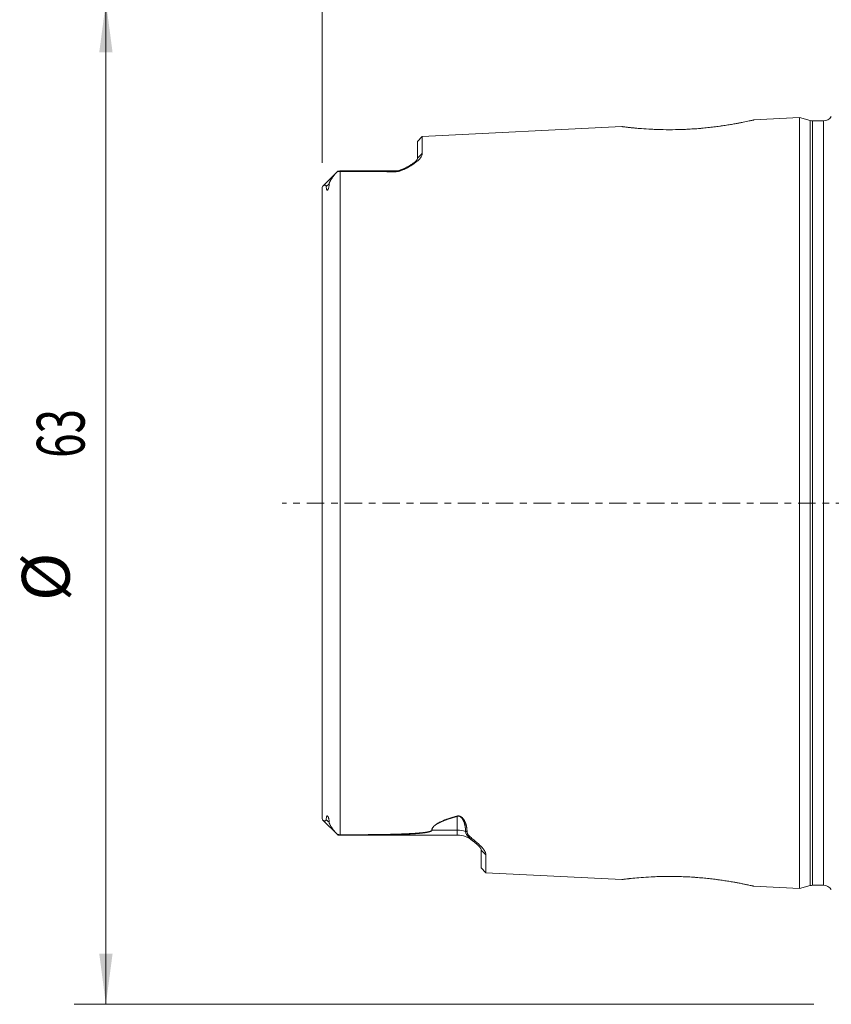
# Model space of a CAD drawing. Units: millimetres. Extents: x -51 to 166, y -45 to 68.
# Drawn here: x -51 to 0, y -32 to 30 of the extents above; entities that cross this region are included whole.
import ezdxf

# ---------------------------------------------------------------- set-up
doc = ezdxf.new("R2010")
doc.units = ezdxf.units.MM
doc.linetypes.add('CENTER', pattern=[47.5, 22, -8.5, 8.5, -8.5])
for name, color, linetype in [('SK1', 4, 'Continuous'), ('SK2', 7, 'Continuous'), ('SK4', 2, 'CENTER')]:
    doc.layers.add(name, color=color, linetype=linetype)
doc.styles.add('iso_b_vert', font='simplex.shx')
doc.dimstyles.get("Standard").update_dxf_attribs({"dimtxt": 0.18, "dimasz": 0.18, "dimexe": 0.18, "dimexo": 0.0625, "dimgap": 0.09, "dimtad": 1, "dimzin": 0, "dimdsep": 52, "dimtxsty": 'Standard', "dimcen": 0.09, "dimadec": 0, "dimazin": 0, "dimtfac": 1, "dimtdec": 4, "dimtofl": 0, "dimtmove": 0, "dimatfit": 3, "dimfxl": 1, "dimtolj": 1, "dimtzin": 0, "dimarcsym": 0})

# ---------------------------------------------------------------- blocks, each defined once
blk = doc.blocks.new('_U2')
at = {"layer": 'SK2', "lineweight": 13}
for p, q in [((-1.0875, 31.5), (-47.581711, 31.5)), ((-45.581711, 31.5), (-45.581711, -31.5)), ((-1.0875, -31.5), (-47.581711, -31.5))]:
    blk.add_line(p, q, dxfattribs=at)
at = {"layer": 'SK2', "lineweight": 18}
for points in [[(-45.581711, 31.5), (-45.163714, 28.325002), (-45.999708, 28.324998)], [(-45.581711, -31.5), (-45.999708, -28.325002), (-45.163714, -28.324998)]]:
    blk.add_solid(points, dxfattribs=at)
at = {"layer": 'SK2', "lineweight": 18, "char_height": 3, "attachment_point": 7, "rotation": 90, "line_spacing_factor": 1.084337, "style": 'iso_b_vert'}
for s, insert in [('\\W0.6740;63', (-46.922826, 2.843172)), ('%%c', (-46.922826, -6.156828))]:
    blk.add_mtext(s, dxfattribs=dict(at, insert=insert))
blk = doc.blocks.new('_U6')
at = {"layer": 'SK2', "lineweight": 13}
for p, q in [((-32, 21.375358), (-32, 65.552337)), ((0, 32.5875), (0, 65.552337)), ((0, 63.552337), (-32, 63.552337))]:
    blk.add_line(p, q, dxfattribs=at)
at = {"layer": 'SK2', "lineweight": 18}
for points in [[(-32, 63.552337), (-28.825002, 63.970333), (-28.824998, 63.13434)], [(0, 63.552337), (-3.174998, 63.13434), (-3.175002, 63.970333)]]:
    blk.add_solid(points, dxfattribs=at)
at = {"layer": 'SK2', "lineweight": 18, "insert": (-17.632828, 64.437451), "char_height": 3, "attachment_point": 7, "line_spacing_factor": 1.084337, "style": 'iso_b_vert'}
blk.add_mtext('\\W0.6740;32', dxfattribs=at)

msp = doc.modelspace()

# ---------------------------------------------------------------- linework, layer by layer
at = {"layer": 'SK1', "lineweight": 13}
for p, q in [((-2, 24.22), (-4.877, 24.076)), ((-2, -24.22), (-2, 24.22)), ((-1.33, 24.041), (-2, 24.22)), ((-13.161, 23.661), (-25.7, 23.033)), ((-1.33, -24.041), (-1.33, 24.041)), ((-0.5, 24.02), (-1.175, 24.02)), ((-1.175, -24.02), (-1.175, 24.02)), ((-0.5, -24.02), (-0.5, 24.02)), ((-25.7, 23.033), (-26, 22.718)), ((-25.7, 23.033), (-25.7, 21.98)), ((-26, 21.68), (-26, 22.718)), ((-31.039, 20.831), (-31.948, 19.922)), ((-30.86, -20.841), (-30.86, 20.841)), ((-27.5, 20.87), (-30.068, 20.87)), ((-27.5, 20.84), (-27.5, 20.87)), ((-31.735, 19.901), (-31.552, 20.064)), ((-32, -19.788), (-32, 19.788)), ((-23.5, -19.684), (-23.5, -20.556)), ((-31.948, -19.922), (-31.039, -20.831)), ((-31.735, -19.901), (-31.552, -20.064)), ((-30.064, -20.87), (-23.5, -20.87)), ((-23.5, -20.556), (-25.09, -20.556)), ((-23.5, -20.87), (-23.5, -20.556)), ((-22, -22.918), (-22, -21.817)), ((-21.7, -23.233), (-21.7, -22.117)), ((-22, -22.918), (-21.7, -23.233)), ((-21.7, -23.233), (-13.156, -23.662)), ((-4.884, -24.076), (-2, -24.22)), ((-2, -24.22), (-1.33, -24.041)), ((-1.175, -24.02), (-0.5, -24.02))]:
    msp.add_line(p, q, dxfattribs=at)
for centre, radius, start, end in [((-0.5, 24.62), 0.6, 270, 326.44265), ((-1.175, 24.62), 0.6, 255, 270), ((-27.5, 22.37), 1.5, 270, 295.88824), ((-23.5, -22.37), 1.5, 50.15033, 90), ((-1.175, -24.62), 0.6, 90, 105), ((-0.5, -24.62), 0.6, 33.55736, 90)]:
    msp.add_arc(centre, radius, start, end, dxfattribs=at)
msp.add_ellipse((-23.5, -21.893), major_axis=(-1.5, 0), ratio=0.891007, start_param=-1.922245, end_param=-1.570796, dxfattribs=at)
for points, degree, knots in [([(-11.935, 23.532), (-12.033, 23.539), (-12.125, 23.547), (-12.298, 23.563), (-12.38, 23.57), (-12.532, 23.586), (-12.602, 23.593), (-12.7, 23.604), (-12.731, 23.607), (-12.79, 23.614), (-12.818, 23.617), (-12.949, 23.633), (-13.029, 23.643), (-13.091, 23.651), (-13.098, 23.651), (-13.11, 23.653), (-13.127, 23.655), (-13.14, 23.657), (-13.161, 23.66), (-13.169, 23.661), (-13.17, 23.661), (-13.17, 23.661), (-13.17, 23.661)], 3, [0, 0, 0, 0, 0.12362, 0.12362, 0.24724, 0.24724, 0.370861, 0.370861, 0.432671, 0.432671, 0.494481, 0.494481, 0.741721, 0.741721, 0.772626, 0.772626, 0.803531, 0.865341, 0.865341, 0.988962, 0.988962, 1, 1, 1, 1]), ([(-4.87, 24.077), (-4.87, 24.077), (-4.87, 24.077), (-4.871, 24.076), (-4.872, 24.076), (-4.876, 24.075), (-4.88, 24.074), (-4.898, 24.07), (-4.917, 24.066), (-4.966, 24.055), (-4.998, 24.048), (-5.054, 24.035), (-5.075, 24.031), (-5.119, 24.021), (-5.143, 24.016), (-5.269, 23.989), (-5.393, 23.962), (-5.613, 23.918), (-5.692, 23.903), (-5.798, 23.883), (-5.819, 23.878), (-5.863, 23.87), (-5.929, 23.858), (-5.998, 23.845), (-6.139, 23.82), (-6.238, 23.803), (-6.443, 23.768), (-6.55, 23.751), (-6.718, 23.726), (-6.775, 23.717), (-6.862, 23.704), (-6.891, 23.7), (-6.95, 23.692), (-6.98, 23.688), (-7.129, 23.667), (-7.25, 23.651), (-7.499, 23.62), (-7.626, 23.606), (-7.885, 23.578), (-8.017, 23.565), (-8.185, 23.55), (-8.219, 23.547), (-8.287, 23.542), (-8.388, 23.533), (-8.626, 23.515), (-8.83, 23.503), (-9.103, 23.488), (-9.24, 23.482), (-9.445, 23.475), (-9.513, 23.473), (-9.616, 23.47), (-9.651, 23.469), (-9.719, 23.468), (-9.753, 23.467), (-10.057, 23.462), (-10.319, 23.462), (-10.636, 23.468), (-10.73, 23.47), (-10.824, 23.473), (-10.885, 23.474), (-10.916, 23.475), (-11.069, 23.481), (-11.187, 23.486), (-11.528, 23.503), (-11.74, 23.516), (-11.935, 23.532)], 3, [0, 0, 0, 0, 0.006295, 0.006295, 0.016755, 0.016755, 0.037675, 0.037675, 0.079515, 0.079515, 0.121355, 0.121355, 0.142276, 0.142276, 0.163196, 0.163196, 0.246876, 0.246876, 0.288716, 0.288716, 0.299176, 0.299176, 0.309636, 0.330557, 0.330557, 0.372397, 0.372397, 0.414237, 0.414237, 0.435157, 0.435157, 0.445617, 0.445617, 0.456077, 0.456077, 0.497917, 0.497917, 0.539758, 0.539758, 0.581598, 0.581598, 0.592058, 0.592058, 0.602518, 0.623438, 0.665278, 0.665278, 0.707118, 0.707118, 0.728039, 0.728039, 0.738499, 0.738499, 0.748959, 0.748959, 0.832639, 0.832639, 0.853559, 0.864019, 0.864019, 0.874479, 0.874479, 0.91632, 0.91632, 1, 1, 1, 1]), ([(-25.7, 21.98), (-25.7, 21.933), (-25.712, 21.884), (-25.745, 21.808), (-25.766, 21.77), (-25.792, 21.731), (-25.81, 21.704), (-25.82, 21.691), (-25.873, 21.624), (-25.924, 21.571), (-26.041, 21.462), (-26.107, 21.408), (-26.219, 21.326), (-26.258, 21.298), (-26.339, 21.243), (-26.382, 21.216), (-26.471, 21.161), (-26.518, 21.134), (-26.59, 21.094), (-26.615, 21.08), (-26.665, 21.054), (-26.691, 21.041), (-26.77, 21.002), (-26.825, 20.976), (-26.912, 20.94), (-26.942, 20.928), (-27.004, 20.905), (-27.036, 20.893), (-27.101, 20.872), (-27.135, 20.862), (-27.189, 20.849), (-27.207, 20.845), (-27.244, 20.837), (-27.263, 20.834), (-27.319, 20.824), (-27.358, 20.82), (-27.407, 20.816), (-27.417, 20.815), (-27.436, 20.814), (-27.446, 20.814), (-27.476, 20.813), (-27.496, 20.813), (-27.516, 20.814)], 3, [0, 0, 0, 0, 0.125, 0.125, 0.1875, 0.21875, 0.21875, 0.25, 0.25, 0.375, 0.375, 0.5, 0.5, 0.5625, 0.5625, 0.625, 0.625, 0.6875, 0.6875, 0.71875, 0.71875, 0.75, 0.75, 0.8125, 0.8125, 0.84375, 0.84375, 0.875, 0.875, 0.90625, 0.90625, 0.921875, 0.921875, 0.9375, 0.9375, 0.96875, 0.96875, 0.976563, 0.976563, 0.984375, 0.984375, 1, 1, 1, 1]), ([(-27.5, 20.84), (-27.482, 20.84), (-27.446, 20.84), (-27.409, 20.842), (-27.382, 20.844), (-27.373, 20.845), (-27.355, 20.847), (-27.328, 20.85), (-27.302, 20.855), (-27.269, 20.862), (-27.252, 20.865), (-27.221, 20.873), (-27.205, 20.877), (-27.175, 20.886), (-27.161, 20.89), (-27.132, 20.9), (-27.119, 20.904), (-27.091, 20.914), (-27.078, 20.919), (-27.052, 20.929), (-27.04, 20.934), (-27.003, 20.949), (-26.979, 20.959), (-26.91, 20.989), (-26.866, 21.01), (-26.783, 21.051), (-26.744, 21.071), (-26.686, 21.102), (-26.667, 21.112), (-26.63, 21.132), (-26.612, 21.142), (-26.559, 21.172), (-26.526, 21.192), (-26.461, 21.23), (-26.43, 21.249), (-26.34, 21.306), (-26.286, 21.342), (-26.19, 21.414), (-26.147, 21.45), (-26.103, 21.493), (-26.095, 21.501), (-26.079, 21.518), (-26.072, 21.527), (-26.051, 21.552), (-26.039, 21.569), (-26.01, 21.618), (-26, 21.65), (-26, 21.68)], 3, [0, 0, 0, 0, 0.015625, 0.03125, 0.03125, 0.039062, 0.039062, 0.046875, 0.0625, 0.0625, 0.078125, 0.078125, 0.09375, 0.09375, 0.109375, 0.109375, 0.125, 0.125, 0.140625, 0.140625, 0.15625, 0.15625, 0.1875, 0.1875, 0.25, 0.25, 0.3125, 0.3125, 0.34375, 0.34375, 0.375, 0.375, 0.4375, 0.4375, 0.5, 0.5, 0.625, 0.625, 0.75, 0.75, 0.78125, 0.78125, 0.8125, 0.8125, 0.875, 0.875, 1, 1, 1, 1]), ([(-31.035, 20.835), (-31.088, 20.783), (-31.139, 20.727), (-31.24, 20.608), (-31.289, 20.545), (-31.361, 20.445), (-31.384, 20.411), (-31.429, 20.341), (-31.451, 20.305), (-31.481, 20.251), (-31.491, 20.233), (-31.51, 20.197), (-31.518, 20.178), (-31.534, 20.143), (-31.54, 20.125), (-31.55, 20.093), (-31.552, 20.078), (-31.552, 20.064)], 3, [0, 0, 0, 0, 0.25, 0.25, 0.5, 0.5, 0.625, 0.625, 0.75, 0.75, 0.8125, 0.8125, 0.875, 0.875, 0.9375, 0.9375, 1, 1, 1, 1]), ([(-31, 20.866), (-30.976, 20.866), (-30.951, 20.867), (-30.899, 20.868), (-30.872, 20.868), (-30.844, 20.868)], 3, [0, 0, 0, 0, 0.5, 0.5, 1, 1, 1, 1]), ([(-27.516, 20.814), (-27.793, 20.821), (-28.071, 20.826), (-28.627, 20.835), (-28.906, 20.837), (-29.742, 20.843), (-30.301, 20.843), (-30.86, 20.841)], 3, [0, 0, 0, 0, 0.25, 0.25, 0.5, 0.5, 1, 1, 1, 1]), ([(-30.844, 20.868), (-30.564, 20.869), (-30.285, 20.87), (-29.726, 20.87), (-29.447, 20.869), (-28.889, 20.865), (-28.611, 20.862), (-28.193, 20.856), (-28.054, 20.853), (-27.777, 20.848), (-27.638, 20.844), (-27.5, 20.84)], 3, [0, 0, 0, 0, 0.25, 0.25, 0.5, 0.5, 0.75, 0.75, 0.875, 0.875, 1, 1, 1, 1]), ([(-31.735, 19.901), (-31.735, 19.917), (-31.738, 19.928), (-31.745, 19.941), (-31.748, 19.945), (-31.754, 19.952), (-31.758, 19.954), (-31.769, 19.962), (-31.777, 19.965), (-31.794, 19.969), (-31.803, 19.971), (-31.828, 19.973), (-31.845, 19.971), (-31.877, 19.964), (-31.893, 19.959), (-31.914, 19.948), (-31.921, 19.944), (-31.934, 19.935), (-31.952, 19.92), (-31.967, 19.902), (-31.991, 19.86), (-32, 19.827), (-32, 19.788)], 3, [0, 0, 0, 0, 0.0625, 0.0625, 0.09375, 0.09375, 0.125, 0.125, 0.1875, 0.1875, 0.25, 0.25, 0.375, 0.375, 0.5, 0.5, 0.5625, 0.5625, 0.625, 0.75, 0.75, 1, 1, 1, 1]), ([(-31.552, 20.064), (-31.552, 20.038), (-31.553, 20.01), (-31.557, 19.953), (-31.561, 19.924), (-31.568, 19.877), (-31.571, 19.862), (-31.578, 19.829), (-31.582, 19.813), (-31.59, 19.786), (-31.593, 19.778), (-31.597, 19.764), (-31.599, 19.759), (-31.602, 19.75), (-31.604, 19.745), (-31.608, 19.735), (-31.61, 19.73), (-31.615, 19.72), (-31.617, 19.715), (-31.621, 19.707), (-31.623, 19.704), (-31.626, 19.698), (-31.628, 19.695), (-31.632, 19.69), (-31.634, 19.687), (-31.638, 19.681), (-31.64, 19.678), (-31.644, 19.674), (-31.646, 19.672), (-31.648, 19.67), (-31.65, 19.669), (-31.654, 19.665), (-31.656, 19.664), (-31.661, 19.661), (-31.663, 19.661), (-31.667, 19.66), (-31.669, 19.659), (-31.673, 19.659), (-31.676, 19.66), (-31.681, 19.661), (-31.683, 19.662), (-31.689, 19.666), (-31.693, 19.67), (-31.699, 19.678), (-31.701, 19.682), (-31.708, 19.696), (-31.712, 19.706), (-31.718, 19.727), (-31.721, 19.738), (-31.728, 19.772), (-31.731, 19.797), (-31.734, 19.848), (-31.735, 19.874), (-31.735, 19.901)], 3, [0, 0, 0, 0, 0.125, 0.125, 0.25, 0.25, 0.3125, 0.3125, 0.375, 0.375, 0.40625, 0.40625, 0.421875, 0.421875, 0.4375, 0.4375, 0.453125, 0.453125, 0.46875, 0.46875, 0.476562, 0.476562, 0.484375, 0.484375, 0.492187, 0.492187, 0.5, 0.5, 0.503906, 0.503906, 0.507812, 0.507812, 0.515625, 0.515625, 0.523437, 0.523437, 0.53125, 0.53125, 0.546875, 0.546875, 0.5625, 0.5625, 0.59375, 0.59375, 0.625, 0.625, 0.6875, 0.6875, 0.75, 0.75, 0.875, 0.875, 1, 1, 1, 1]), ([(-31.735, -19.901), (-31.735, -19.917), (-31.738, -19.928), (-31.745, -19.941), (-31.748, -19.945), (-31.754, -19.952), (-31.758, -19.954), (-31.769, -19.962), (-31.777, -19.965), (-31.794, -19.969), (-31.803, -19.971), (-31.828, -19.973), (-31.845, -19.971), (-31.877, -19.964), (-31.893, -19.959), (-31.914, -19.948), (-31.921, -19.944), (-31.934, -19.935), (-31.952, -19.92), (-31.967, -19.902), (-31.991, -19.86), (-32, -19.827), (-32, -19.788)], 3, [0, 0, 0, 0, 0.0625, 0.0625, 0.09375, 0.09375, 0.125, 0.125, 0.1875, 0.1875, 0.25, 0.25, 0.375, 0.375, 0.5, 0.5, 0.5625, 0.5625, 0.625, 0.75, 0.75, 1, 1, 1, 1]), ([(-31.552, -20.064), (-31.552, -20.038), (-31.553, -20.01), (-31.557, -19.953), (-31.561, -19.924), (-31.568, -19.877), (-31.571, -19.862), (-31.578, -19.829), (-31.582, -19.813), (-31.59, -19.786), (-31.593, -19.778), (-31.597, -19.764), (-31.599, -19.759), (-31.602, -19.75), (-31.604, -19.745), (-31.608, -19.735), (-31.61, -19.73), (-31.615, -19.72), (-31.617, -19.715), (-31.621, -19.707), (-31.623, -19.704), (-31.626, -19.698), (-31.628, -19.695), (-31.632, -19.69), (-31.634, -19.687), (-31.638, -19.681), (-31.64, -19.678), (-31.644, -19.674), (-31.646, -19.672), (-31.648, -19.67), (-31.65, -19.669), (-31.654, -19.665), (-31.656, -19.664), (-31.661, -19.661), (-31.663, -19.661), (-31.667, -19.66), (-31.669, -19.659), (-31.673, -19.659), (-31.676, -19.66), (-31.681, -19.661), (-31.683, -19.662), (-31.689, -19.666), (-31.693, -19.67), (-31.699, -19.678), (-31.701, -19.682), (-31.708, -19.696), (-31.712, -19.706), (-31.718, -19.727), (-31.721, -19.738), (-31.728, -19.772), (-31.731, -19.797), (-31.734, -19.848), (-31.735, -19.874), (-31.735, -19.901)], 3, [0, 0, 0, 0, 0.125, 0.125, 0.25, 0.25, 0.3125, 0.3125, 0.375, 0.375, 0.40625, 0.40625, 0.421875, 0.421875, 0.4375, 0.4375, 0.453125, 0.453125, 0.46875, 0.46875, 0.476563, 0.476563, 0.484375, 0.484375, 0.492188, 0.492188, 0.5, 0.5, 0.503906, 0.503906, 0.507813, 0.507813, 0.515625, 0.515625, 0.523438, 0.523438, 0.53125, 0.53125, 0.546875, 0.546875, 0.5625, 0.5625, 0.59375, 0.59375, 0.625, 0.625, 0.6875, 0.6875, 0.75, 0.75, 0.875, 0.875, 1, 1, 1, 1]), ([(-25.106, -20.556), (-25.106, -20.554), (-25.106, -20.549), (-25.106, -20.543), (-25.106, -20.536), (-25.105, -20.529), (-25.104, -20.523), (-25.103, -20.516), (-25.102, -20.509), (-25.101, -20.503), (-25.099, -20.496), (-25.097, -20.489), (-25.095, -20.482), (-25.093, -20.476), (-25.091, -20.469), (-25.088, -20.462), (-25.085, -20.455), (-25.082, -20.448), (-25.079, -20.441), (-25.075, -20.434), (-25.072, -20.428), (-25.068, -20.421), (-25.063, -20.414), (-25.059, -20.407), (-25.055, -20.4), (-25.05, -20.393), (-25.045, -20.386), (-25.039, -20.379), (-25.034, -20.371), (-25.028, -20.364), (-25.022, -20.357), (-25.016, -20.35), (-25.01, -20.343), (-25.004, -20.336), (-24.997, -20.329), (-24.99, -20.321), (-24.983, -20.314), (-24.975, -20.307), (-24.968, -20.299), (-24.96, -20.292), (-24.952, -20.285), (-24.944, -20.277), (-24.935, -20.27), (-24.927, -20.263), (-24.918, -20.255), (-24.909, -20.248), (-24.899, -20.24), (-24.876, -20.222), (-24.838, -20.194), (-24.78, -20.156), (-24.718, -20.118), (-24.65, -20.081), (-24.578, -20.044), (-24.501, -20.008), (-24.431, -19.978), (-24.372, -19.954), (-24.325, -19.935), (-24.277, -19.916), (-24.228, -19.898), (-24.179, -19.879), (-24.126, -19.86), (-24.07, -19.841), (-24.01, -19.82), (-23.947, -19.8), (-23.882, -19.779), (-23.814, -19.758), (-23.743, -19.737), (-23.67, -19.715), (-23.594, -19.693), (-23.542, -19.679), (-23.516, -19.671)], 3, [0, 0, 0, 0, 0.005534, 0.011085, 0.016654, 0.022241, 0.027848, 0.033477, 0.039128, 0.044803, 0.050502, 0.056228, 0.06198, 0.06776, 0.073569, 0.079409, 0.085279, 0.091182, 0.097118, 0.103088, 0.109094, 0.115136, 0.121214, 0.127331, 0.133487, 0.139682, 0.145919, 0.152196, 0.158516, 0.16488, 0.171287, 0.177739, 0.184237, 0.190781, 0.197372, 0.204011, 0.210699, 0.217436, 0.224222, 0.231059, 0.237948, 0.244888, 0.251881, 0.258926, 0.266026, 0.273179, 0.280388, 0.287652, 0.325747, 0.364524, 0.404066, 0.444452, 0.485758, 0.528053, 0.571403, 0.59533, 0.61937, 0.643527, 0.667806, 0.69221, 0.716744, 0.74442, 0.773031, 0.802585, 0.833087, 0.864542, 0.896957, 0.930336, 0.964682, 1, 1, 1, 1]), ([(-23.5, -19.684), (-23.67, -19.731), (-23.787, -19.765), (-23.929, -19.807), (-24.045, -19.846), (-24.299, -19.931), (-24.535, -20.038), (-24.667, -20.099), (-24.752, -20.149), (-24.846, -20.204), (-24.927, -20.273), (-25.095, -20.415), (-25.09, -20.556)], 2, [0, 0, 0, 0.125, 0.125, 0.25, 0.25, 0.5, 0.5, 0.625, 0.625, 0.75, 0.75, 1, 1, 1]), ([(-23.516, -19.671), (-23.514, -19.671), (-23.509, -19.669), (-23.503, -19.668), (-23.496, -19.666), (-23.49, -19.665), (-23.483, -19.664), (-23.476, -19.663), (-23.47, -19.662), (-23.463, -19.662), (-23.456, -19.661), (-23.45, -19.661), (-23.443, -19.661), (-23.436, -19.661), (-23.429, -19.661), (-23.423, -19.661), (-23.416, -19.662), (-23.409, -19.663), (-23.402, -19.664), (-23.395, -19.665), (-23.381, -19.668), (-23.36, -19.673), (-23.331, -19.683), (-23.303, -19.695), (-23.275, -19.711), (-23.248, -19.729), (-23.221, -19.748), (-23.195, -19.77), (-23.171, -19.793), (-23.147, -19.818), (-23.123, -19.848), (-23.097, -19.885), (-23.069, -19.931), (-23.043, -19.98), (-23.018, -20.03), (-22.997, -20.077), (-22.981, -20.119), (-22.969, -20.155), (-22.959, -20.187), (-22.949, -20.219), (-22.94, -20.251), (-22.932, -20.283), (-22.925, -20.316), (-22.918, -20.349), (-22.912, -20.382), (-22.907, -20.416), (-22.903, -20.449), (-22.899, -20.483), (-22.896, -20.517), (-22.893, -20.551), (-22.892, -20.586), (-22.891, -20.62), (-22.891, -20.643), (-22.891, -20.655)], 3, [0, 0, 0, 0, 0.003426, 0.006786, 0.010085, 0.013329, 0.016523, 0.019674, 0.022786, 0.025867, 0.028922, 0.03196, 0.034985, 0.038006, 0.041029, 0.044061, 0.047108, 0.050179, 0.053278, 0.056413, 0.05959, 0.073012, 0.087471, 0.103255, 0.120586, 0.139737, 0.159721, 0.180637, 0.202574, 0.225605, 0.249797, 0.284965, 0.325806, 0.372391, 0.416387, 0.459029, 0.500348, 0.528814, 0.557628, 0.586794, 0.616318, 0.646204, 0.676456, 0.707079, 0.738076, 0.769453, 0.801212, 0.833357, 0.865893, 0.898821, 0.932147, 0.965872, 1, 1, 1, 1]), ([(-22.984, -20.638), (-22.984, -20.63), (-22.984, -20.615), (-22.984, -20.593), (-22.985, -20.57), (-22.985, -20.548), (-22.986, -20.525), (-22.988, -20.503), (-22.989, -20.481), (-22.991, -20.459), (-22.993, -20.437), (-22.996, -20.415), (-22.998, -20.393), (-23.001, -20.371), (-23.005, -20.35), (-23.008, -20.328), (-23.012, -20.307), (-23.016, -20.285), (-23.02, -20.264), (-23.024, -20.243), (-23.029, -20.222), (-23.034, -20.201), (-23.04, -20.18), (-23.045, -20.159), (-23.051, -20.139), (-23.06, -20.108), (-23.073, -20.067), (-23.091, -20.018), (-23.111, -19.972), (-23.132, -19.928), (-23.154, -19.888), (-23.173, -19.856), (-23.188, -19.834), (-23.197, -19.821), (-23.206, -19.809), (-23.213, -19.799), (-23.22, -19.79), (-23.233, -19.774), (-23.256, -19.752), (-23.284, -19.73), (-23.305, -19.715), (-23.315, -19.709), (-23.326, -19.702), (-23.337, -19.697), (-23.348, -19.692), (-23.359, -19.687), (-23.37, -19.684), (-23.381, -19.68), (-23.393, -19.678), (-23.404, -19.675), (-23.417, -19.674), (-23.429, -19.673), (-23.441, -19.673), (-23.453, -19.674), (-23.465, -19.676), (-23.477, -19.678), (-23.489, -19.681), (-23.496, -19.683), (-23.5, -19.684)], 3, [0, 0, 0, 0, 0.023172, 0.046171, 0.069, 0.091659, 0.114148, 0.136469, 0.158622, 0.180608, 0.202427, 0.224081, 0.245571, 0.266897, 0.28806, 0.309061, 0.329902, 0.350583, 0.371105, 0.391469, 0.411676, 0.431728, 0.451625, 0.471369, 0.49096, 0.5104, 0.559313, 0.605512, 0.649027, 0.689891, 0.728144, 0.763837, 0.777875, 0.790541, 0.801835, 0.811759, 0.820316, 0.82751, 0.856427, 0.887424, 0.89536, 0.902906, 0.910082, 0.916909, 0.923413, 0.929623, 0.935572, 0.941298, 0.946846, 0.952677, 0.958358, 0.963959, 0.969558, 0.975228, 0.981043, 0.987071, 0.993372, 1, 1, 1, 1]), ([(-31.036, -20.834), (-31.088, -20.782), (-31.139, -20.727), (-31.24, -20.608), (-31.289, -20.545), (-31.361, -20.445), (-31.384, -20.41), (-31.429, -20.34), (-31.451, -20.305), (-31.482, -20.251), (-31.491, -20.233), (-31.51, -20.196), (-31.519, -20.178), (-31.534, -20.143), (-31.54, -20.125), (-31.55, -20.093), (-31.552, -20.078), (-31.552, -20.064)], 3, [0, 0, 0, 0, 0.25, 0.25, 0.5, 0.5, 0.625, 0.625, 0.75, 0.75, 0.8125, 0.8125, 0.875, 0.875, 0.9375, 0.9375, 1, 1, 1, 1]), ([(-30.844, -20.868), (-30.858, -20.868), (-30.872, -20.868), (-30.898, -20.868), (-30.912, -20.867), (-30.951, -20.867), (-30.976, -20.866), (-31, -20.866)], 3, [0, 0, 0, 0, 0.25, 0.25, 0.5, 0.5, 1, 1, 1, 1]), ([(-30.86, -20.841), (-30.807, -20.841), (-30.703, -20.842), (-30.547, -20.842), (-30.393, -20.842), (-30.242, -20.842), (-30.093, -20.842), (-29.946, -20.842), (-29.801, -20.842), (-29.658, -20.842), (-29.518, -20.841), (-29.38, -20.84), (-29.244, -20.84), (-29.11, -20.839), (-28.978, -20.838), (-28.849, -20.837), (-28.722, -20.835), (-28.597, -20.834), (-28.474, -20.832), (-28.353, -20.831), (-28.235, -20.829), (-28.118, -20.827), (-28.004, -20.825), (-27.904, -20.823), (-27.818, -20.821), (-27.745, -20.819), (-27.673, -20.818), (-27.603, -20.816), (-27.533, -20.814), (-27.464, -20.813), (-27.396, -20.811), (-27.329, -20.809), (-27.263, -20.807), (-27.198, -20.805), (-27.134, -20.803), (-27.071, -20.8), (-27.009, -20.798), (-26.948, -20.796), (-26.888, -20.794), (-26.829, -20.791), (-26.771, -20.789), (-26.714, -20.786), (-26.658, -20.784), (-26.603, -20.781), (-26.549, -20.779), (-26.496, -20.776), (-26.444, -20.773), (-26.393, -20.77), (-26.343, -20.768), (-26.294, -20.765), (-26.246, -20.762), (-26.199, -20.759), (-26.153, -20.756), (-26.108, -20.753), (-26.063, -20.749), (-26.02, -20.746), (-25.978, -20.743), (-25.937, -20.739), (-25.897, -20.736), (-25.858, -20.733), (-25.82, -20.729), (-25.783, -20.726), (-25.746, -20.722), (-25.711, -20.718), (-25.677, -20.715), (-25.644, -20.711), (-25.612, -20.707), (-25.581, -20.703), (-25.55, -20.699), (-25.521, -20.695), (-25.493, -20.691), (-25.466, -20.687), (-25.439, -20.683), (-25.414, -20.679), (-25.39, -20.674), (-25.367, -20.67), (-25.344, -20.666), (-25.323, -20.661), (-25.303, -20.657), (-25.284, -20.652), (-25.265, -20.648), (-25.248, -20.643), (-25.232, -20.638), (-25.216, -20.634), (-25.202, -20.629), (-25.189, -20.624), (-25.176, -20.619), (-25.165, -20.614), (-25.155, -20.609), (-25.145, -20.604), (-25.137, -20.599), (-25.129, -20.594), (-25.123, -20.588), (-25.118, -20.583), (-25.113, -20.578), (-25.11, -20.572), (-25.107, -20.567), (-25.106, -20.561), (-25.106, -20.558), (-25.106, -20.556)], 3, [0, 0, 0, 0, 0.026472, 0.052581, 0.078326, 0.103709, 0.128728, 0.153384, 0.177677, 0.201607, 0.225175, 0.248379, 0.271222, 0.293702, 0.315819, 0.337574, 0.358968, 0.379999, 0.400669, 0.420977, 0.440923, 0.460509, 0.479733, 0.498596, 0.511061, 0.523362, 0.5355, 0.547476, 0.559288, 0.570938, 0.582425, 0.593749, 0.60491, 0.615909, 0.626745, 0.637419, 0.647931, 0.658281, 0.668468, 0.678493, 0.688357, 0.698059, 0.707599, 0.716978, 0.726195, 0.735251, 0.744146, 0.75288, 0.761454, 0.769867, 0.778119, 0.786212, 0.794144, 0.801917, 0.809531, 0.816985, 0.82428, 0.831417, 0.838395, 0.845215, 0.851878, 0.858384, 0.864733, 0.870925, 0.876961, 0.882843, 0.888569, 0.894141, 0.89956, 0.904826, 0.90994, 0.914902, 0.919715, 0.924378, 0.928893, 0.933262, 0.937485, 0.941564, 0.945501, 0.949297, 0.952955, 0.956478, 0.959867, 0.963125, 0.966257, 0.969265, 0.972154, 0.974929, 0.977595, 0.980158, 0.982625, 0.985003, 0.987301, 0.989529, 0.991697, 0.993815, 0.995897, 0.997954, 1, 1, 1, 1]), ([(-25.09, -20.556), (-25.09, -20.557), (-25.09, -20.559), (-25.09, -20.562), (-25.091, -20.565), (-25.092, -20.568), (-25.093, -20.571), (-25.094, -20.574), (-25.096, -20.577), (-25.098, -20.58), (-25.1, -20.583), (-25.102, -20.586), (-25.105, -20.589), (-25.108, -20.592), (-25.111, -20.595), (-25.114, -20.598), (-25.118, -20.601), (-25.122, -20.604), (-25.126, -20.607), (-25.13, -20.609), (-25.135, -20.612), (-25.14, -20.615), (-25.145, -20.618), (-25.151, -20.621), (-25.156, -20.623), (-25.162, -20.626), (-25.168, -20.629), (-25.175, -20.632), (-25.181, -20.634), (-25.188, -20.637), (-25.196, -20.64), (-25.203, -20.642), (-25.211, -20.645), (-25.219, -20.648), (-25.227, -20.65), (-25.235, -20.653), (-25.244, -20.656), (-25.253, -20.658), (-25.262, -20.661), (-25.272, -20.663), (-25.282, -20.666), (-25.292, -20.668), (-25.302, -20.671), (-25.312, -20.673), (-25.323, -20.676), (-25.334, -20.678), (-25.345, -20.681), (-25.357, -20.683), (-25.369, -20.685), (-25.381, -20.688), (-25.393, -20.69), (-25.406, -20.693), (-25.418, -20.695), (-25.431, -20.697), (-25.445, -20.7), (-25.458, -20.702), (-25.472, -20.704), (-25.486, -20.707), (-25.501, -20.709), (-25.515, -20.711), (-25.53, -20.713), (-25.545, -20.715), (-25.56, -20.718), (-25.576, -20.72), (-25.592, -20.722), (-25.608, -20.724), (-25.624, -20.726), (-25.641, -20.728), (-25.658, -20.731), (-25.675, -20.733), (-25.692, -20.735), (-25.71, -20.737), (-25.728, -20.739), (-25.746, -20.741), (-25.764, -20.743), (-25.783, -20.745), (-25.802, -20.747), (-25.821, -20.749), (-25.84, -20.751), (-25.86, -20.753), (-25.88, -20.755), (-25.9, -20.757), (-25.92, -20.759), (-25.941, -20.76), (-25.962, -20.762), (-25.983, -20.764), (-26.005, -20.766), (-26.026, -20.768), (-26.048, -20.77), (-26.07, -20.771), (-26.093, -20.773), (-26.116, -20.775), (-26.138, -20.777), (-26.162, -20.778), (-26.185, -20.78), (-26.209, -20.782), (-26.233, -20.783), (-26.337, -20.791), (-26.532, -20.802), (-26.827, -20.817), (-27.151, -20.83), (-27.504, -20.841), (-27.909, -20.851), (-28.372, -20.859), (-28.896, -20.865), (-29.46, -20.869), (-29.936, -20.87), (-30.312, -20.87), (-30.576, -20.869), (-30.754, -20.868), (-30.844, -20.868)], 3, [0, 0, 0, 0, 0.001125, 0.002251, 0.00338, 0.004514, 0.005653, 0.006801, 0.007957, 0.009123, 0.010302, 0.011493, 0.0127, 0.013922, 0.015161, 0.016418, 0.017694, 0.018991, 0.020309, 0.02165, 0.023014, 0.024402, 0.025815, 0.027254, 0.028719, 0.030212, 0.031733, 0.033282, 0.03486, 0.036468, 0.038106, 0.039775, 0.041475, 0.043207, 0.044971, 0.046768, 0.048597, 0.05046, 0.052356, 0.054287, 0.056251, 0.05825, 0.060284, 0.062353, 0.064458, 0.066598, 0.068773, 0.070985, 0.073233, 0.075517, 0.077838, 0.080196, 0.082591, 0.085023, 0.087492, 0.089999, 0.092543, 0.095125, 0.097744, 0.100402, 0.103098, 0.105832, 0.108604, 0.111414, 0.114264, 0.117151, 0.120078, 0.123043, 0.126047, 0.12909, 0.132172, 0.135293, 0.138453, 0.141653, 0.144892, 0.14817, 0.151488, 0.154845, 0.158241, 0.161678, 0.165154, 0.16867, 0.172225, 0.17582, 0.179456, 0.183131, 0.186846, 0.190601, 0.194396, 0.198232, 0.202107, 0.206023, 0.209978, 0.213974, 0.218011, 0.222087, 0.226204, 0.230362, 0.275854, 0.325971, 0.380735, 0.440164, 0.504272, 0.585234, 0.67285, 0.767133, 0.868091, 0.910907, 0.954876, 1, 1, 1, 1]), ([(-22, -21.817), (-22, -21.783), (-22.011, -21.747), (-22.042, -21.69), (-22.054, -21.671), (-22.075, -21.642), (-22.083, -21.632), (-22.099, -21.612), (-22.108, -21.602), (-22.153, -21.551), (-22.196, -21.51), (-22.292, -21.424), (-22.345, -21.379), (-22.429, -21.309), (-22.458, -21.285), (-22.517, -21.237), (-22.547, -21.212), (-22.607, -21.161), (-22.637, -21.135), (-22.697, -21.082), (-22.727, -21.054), (-22.785, -20.998), (-22.813, -20.969), (-22.866, -20.909), (-22.89, -20.878), (-22.922, -20.83), (-22.932, -20.813), (-22.945, -20.788), (-22.95, -20.78), (-22.957, -20.763), (-22.961, -20.754), (-22.97, -20.728), (-22.975, -20.71), (-22.982, -20.674), (-22.984, -20.656), (-22.984, -20.638)], 3, [0, 0, 0, 0, 0.125, 0.125, 0.1875, 0.1875, 0.21875, 0.21875, 0.25, 0.25, 0.375, 0.375, 0.5, 0.5, 0.5625, 0.5625, 0.625, 0.625, 0.6875, 0.6875, 0.75, 0.75, 0.8125, 0.8125, 0.875, 0.875, 0.90625, 0.90625, 0.921875, 0.921875, 0.9375, 0.9375, 0.96875, 0.96875, 1, 1, 1, 1]), ([(-22.891, -20.655), (-22.891, -20.692), (-22.881, -20.729), (-22.858, -20.775), (-22.852, -20.784), (-22.841, -20.802), (-22.836, -20.811), (-22.817, -20.837), (-22.803, -20.855), (-22.728, -20.941), (-22.655, -21.007), (-22.507, -21.136), (-22.431, -21.198), (-22.321, -21.291), (-22.285, -21.322), (-22.215, -21.383), (-22.181, -21.414), (-22.082, -21.504), (-22.022, -21.563), (-21.913, -21.68), (-21.865, -21.737), (-21.806, -21.822), (-21.789, -21.85), (-21.765, -21.892), (-21.758, -21.905), (-21.745, -21.933), (-21.739, -21.946), (-21.712, -22.014), (-21.7, -22.066), (-21.7, -22.117)], 3, [0, 0, 0, 0, 0.0625, 0.0625, 0.078125, 0.078125, 0.09375, 0.09375, 0.125, 0.125, 0.25, 0.25, 0.375, 0.375, 0.4375, 0.4375, 0.5, 0.5, 0.625, 0.625, 0.75, 0.75, 0.8125, 0.8125, 0.84375, 0.84375, 0.875, 0.875, 1, 1, 1, 1]), ([(-11.956, -23.533), (-11.762, -23.518), (-11.551, -23.504), (-11.211, -23.487), (-11.094, -23.482), (-10.911, -23.475), (-10.849, -23.473), (-10.725, -23.47), (-10.663, -23.468), (-10.346, -23.462), (-10.084, -23.462), (-9.778, -23.467), (-9.744, -23.467), (-9.676, -23.469), (-9.574, -23.471), (-9.471, -23.474), (-9.267, -23.481), (-9.13, -23.487), (-8.857, -23.501), (-8.721, -23.509), (-8.55, -23.521), (-8.516, -23.524), (-8.447, -23.529), (-8.413, -23.532), (-8.311, -23.54), (-8.243, -23.545), (-8.042, -23.563), (-7.911, -23.576), (-7.651, -23.603), (-7.524, -23.618), (-7.336, -23.64), (-7.274, -23.648), (-7.181, -23.66), (-7.151, -23.664), (-7.09, -23.672), (-6.939, -23.693), (-6.794, -23.714), (-6.571, -23.748), (-6.464, -23.765), (-6.256, -23.8), (-6.157, -23.817), (-6.037, -23.838), (-6.014, -23.842), (-5.967, -23.851), (-5.899, -23.864), (-5.833, -23.876), (-5.706, -23.9), (-5.627, -23.915), (-5.48, -23.945), (-5.411, -23.959), (-5.317, -23.979), (-5.286, -23.985), (-5.229, -23.997), (-5.202, -24.003), (-5.125, -24.02), (-5.081, -24.029), (-5.004, -24.046), (-4.972, -24.054), (-4.934, -24.062), (-4.922, -24.065), (-4.903, -24.069), (-4.895, -24.071), (-4.876, -24.075), (-4.87, -24.077), (-4.87, -24.077)], 3, [0, 0, 0, 0, 0.083466, 0.083466, 0.125199, 0.125199, 0.146065, 0.146065, 0.166931, 0.166931, 0.250397, 0.250397, 0.26083, 0.26083, 0.271263, 0.29213, 0.29213, 0.333863, 0.333863, 0.375596, 0.375596, 0.386029, 0.386029, 0.396462, 0.396462, 0.417328, 0.417328, 0.459061, 0.459061, 0.500794, 0.500794, 0.52166, 0.52166, 0.532094, 0.532094, 0.542527, 0.58426, 0.58426, 0.625993, 0.625993, 0.667725, 0.667725, 0.678159, 0.678159, 0.688592, 0.709458, 0.709458, 0.751191, 0.751191, 0.792924, 0.792924, 0.81379, 0.81379, 0.834657, 0.834657, 0.87639, 0.87639, 0.918122, 0.918122, 0.938989, 0.938989, 0.959855, 0.959855, 1, 1, 1, 1]), ([(-13.17, -23.661), (-13.17, -23.661), (-13.17, -23.661), (-13.17, -23.661), (-13.163, -23.66), (-13.146, -23.658), (-13.142, -23.657), (-13.134, -23.656), (-13.12, -23.654), (-13.102, -23.652), (-13.036, -23.644), (-12.958, -23.634), (-12.828, -23.618), (-12.801, -23.615), (-12.757, -23.61), (-12.742, -23.609), (-12.711, -23.605), (-12.696, -23.603), (-12.616, -23.595), (-12.546, -23.587), (-12.321, -23.564), (-12.15, -23.549), (-11.956, -23.533)], 3, [0, 0, 0, 0, 0.003155, 0.003155, 0.12776, 0.12776, 0.158912, 0.158912, 0.190063, 0.252366, 0.252366, 0.501577, 0.501577, 0.56388, 0.56388, 0.595032, 0.595032, 0.626183, 0.626183, 0.750789, 0.750789, 1, 1, 1, 1])]:
    msp.add_open_spline(points, degree=degree, knots=knots, dxfattribs=at)
for points, degree in [([(-26, 21.68), (-25.9, 21.78), (-25.8, 21.88), (-25.7, 21.98)], 3), ([(-31.035, 20.835), (-31.025, 20.845), (-31.013, 20.855), (-31, 20.866)], 3), ([(-30.86, 20.841), (-30.918, 20.84), (-30.977, 20.838), (-31.035, 20.834)], 3), ([(-30.844, 20.868), (-30.86, 20.841)], 1), ([(-27.5, 20.84), (-27.516, 20.814)], 1), ([(-23.516, -19.671), (-23.5, -19.684)], 1), ([(-31, -20.866), (-31.013, -20.855), (-31.025, -20.845), (-31.036, -20.834)], 3), ([(-31.036, -20.834), (-30.977, -20.838), (-30.918, -20.84), (-30.86, -20.841)], 3), ([(-30.86, -20.841), (-30.844, -20.868)], 1), ([(-25.106, -20.556), (-25.09, -20.556)], 1), ([(-22.891, -20.655), (-22.984, -20.638)], 1), ([(-21.7, -22.117), (-21.8, -22.017), (-21.9, -21.917), (-22, -21.817)], 3)]:
    msp.add_open_spline(points, degree=degree, dxfattribs=at)
at = {"layer": 'SK4', "lineweight": 13, "ltscale": 0.05}
msp.add_line((122.513, 0), (-34.5, 0), dxfattribs=at)

# ---------------------------------------------------------------- dimensions: what is measured, and where the dimension line sits
at = {"layer": 'SK2', "lineweight": 18}
dim = msp.add_linear_dim(base=(-32, 63.552), p1=(0, 31), p2=(-32, 19.788), dimstyle='Standard', override={"dimtxt": 3, "dimasz": 3.175, "dimexe": 2, "dimexo": 1.5875, "dimgap": 1.5, "dimtad": 1, "dimtih": 1, "dimtoh": 0, "dimdec": 2, "dimlfac": 1, "dimzin": 8, "dimdsep": 46, "dimlunit": 2, "dimpost": '<>', "dimtxsty": 'iso_b_vert', "dimsah": 1, "dimse1": 0, "dimse2": 0, "dimsd1": 0, "dimsd2": 0, "dimclrd": 7, "dimclre": 7, "dimclrt": 7, "dimtol": 0, "dimtm": -0.1, "dimtfac": 1.166667, "dimtdec": 2, "dimtofl": 1, "dimtmove": 0, "dimtzin": 8, "dimlwd": 13, "dimlwe": 13}, dxfattribs=at)
dim.commit()
dim.dimension.update_dxf_attribs({"geometry": '_U6', "text_midpoint": (-16, 63.552)})
dim = msp.add_linear_dim(base=(-45.582, -31.5), p1=(0.5, 31.5), p2=(0.5, -31.5), angle=90, dimstyle='Standard', override={"dimtxt": 3, "dimasz": 3.175, "dimexe": 2, "dimexo": 1.5875, "dimgap": 1.5, "dimtad": 1, "dimtih": 0, "dimtoh": 0, "dimdec": 2, "dimlfac": 1, "dimzin": 8, "dimdsep": 46, "dimlunit": 2, "dimpost": '<>', "dimtxsty": 'iso_b_vert', "dimsah": 1, "dimse1": 0, "dimse2": 0, "dimsd1": 0, "dimsd2": 0, "dimclrd": 7, "dimclre": 7, "dimclrt": 7, "dimtol": 0, "dimtm": -0.1, "dimtfac": 1.166667, "dimtdec": 2, "dimtofl": 1, "dimtmove": 0, "dimtzin": 8, "dimlwd": 13, "dimlwe": 13}, dxfattribs=at)
dim.commit()
dim.dimension.update_dxf_attribs({"geometry": '_U2', "text_midpoint": (-45.582, 0)})

doc.saveas('drawing.dxf')
